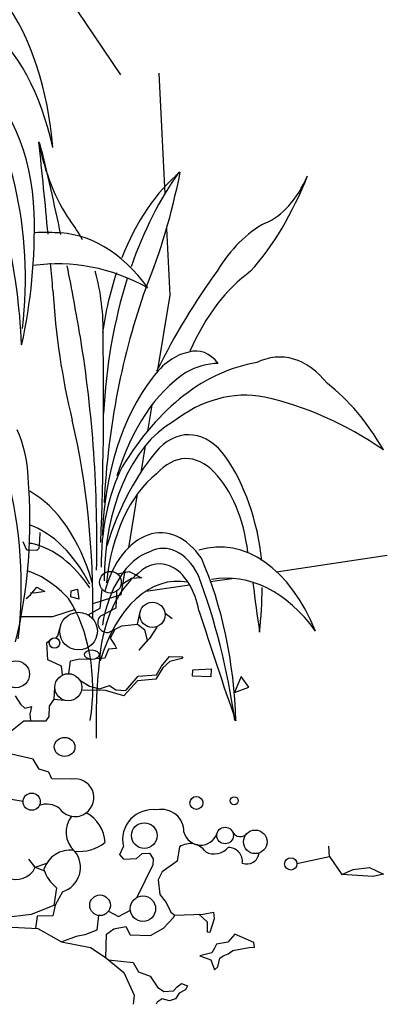
# Model space of a CAD drawing. Units: inches. Extents: x -1132 to 51787, y -67756 to -27722.
# Drawn here: x 3657 to 3816, y -58225 to -57797 of the extents above; entities that cross this region are included whole.
import ezdxf

# ---------------------------------------------------------------- set-up
doc = ezdxf.new("R2010")
doc.units = ezdxf.units.IN
doc.header["$MEASUREMENT"] = 0
doc.layers.add('freecads.com', color=7, linetype='Continuous')

msp = doc.modelspace()

# ---------------------------------------------------------------- linework, layer by layer
at = {"layer": 'freecads.com'}
for p, q in [((3700.94, -57820.91), (3673.12, -57779.22)), ((3717.49, -57820.13), (3720.11, -57872.52)), ((3720.86, -57887.71), (3722.3, -57916.58)), ((3722.3, -57916.58), (3716.85, -57949.88)), ((3714.47, -57964.37), (3712.62, -57975.66)), ((3711.57, -57982.11), (3709.68, -57993.61)), ((3708.12, -58003.15), (3704.31, -58026.35)), ((3660.09, -58027.38), (3658.51, -58023.78)), ((3665.59, -58023.26), (3665.41, -58026.77)), ((3665.77, -58019.74), (3665.59, -58023.26)), ((3660.97, -58027.42), (3660.09, -58027.38)), ((3664.48, -58027.6), (3660.97, -58027.42)), ((3665.41, -58026.77), (3664.48, -58027.6)), ((3768.69, -58036.79), (3816.67, -58029.62)), ((3702.69, -58036.23), (3700.94, -58046.91)), ((3699.48, -58037.75), (3704.62, -58036.76)), ((3705.67, -58039.69), (3700.99, -58042.7)), ((3704.62, -58036.76), (3710.01, -58039.44)), ((3710.01, -58039.44), (3705.67, -58039.69)), ((3740.02, -58041.07), (3749.24, -58039.69)), ((3661.74, -58046.83), (3664.56, -58043.46)), ((3664.56, -58043.46), (3667.98, -58045.39)), ((3679.32, -58047.73), (3679.46, -58045.1)), ((3679.46, -58045.1), (3682.14, -58044.35)), ((3682.14, -58044.35), (3682.79, -58048.79)), ((3692.02, -58052.69), (3692.83, -58044.43)), ((3711.93, -58045.27), (3730.84, -58042.44)), ((3659.89, -58048.5), (3661.74, -58046.83)), ((3663.54, -58046.05), (3661.78, -58045.96)), ((3667.98, -58045.39), (3663.54, -58046.05)), ((3682.79, -58048.79), (3679.32, -58047.73)), ((3700.94, -58046.91), (3688.86, -58050.79)), ((3699.13, -58045.28), (3698.76, -58052.56)), ((3681.09, -58053.28), (3671.26, -58056.44)), ((3686.81, -58055.6), (3692.02, -58052.69)), ((3698.76, -58052.56), (3692.09, -58056.06)), ((3671.26, -58056.44), (3657.3, -58056.44)), ((3708.27, -58059.53), (3709.38, -58054.28)), ((3720.14, -58054.64), (3723.3, -58057.17)), ((3673.65, -58064.61), (3674.53, -58061.48)), ((3695.57, -58063.2), (3701.49, -58060.38)), ((3698.38, -58061.87), (3696.41, -58065.65)), ((3701.49, -58060.38), (3708.27, -58059.53)), ((3708.27, -58059.53), (3711.27, -58061.84)), ((3711.27, -58061.84), (3712.47, -58066.71)), ((3716.61, -58060.92), (3713.48, -58065.8)), ((3668.85, -58067.48), (3671.33, -58065.65)), ((3672.96, -58065.47), (3673.65, -58064.61)), ((3696.41, -58065.65), (3698.42, -58068.64)), ((3713.48, -58065.8), (3708.89, -58070.85)), ((3669.23, -58075.09), (3668.85, -58067.48)), ((3695.68, -58070.42), (3694.04, -58074.42)), ((3699.07, -58070.11), (3695.68, -58070.42)), ((3698.42, -58068.64), (3699.07, -58070.11)), ((3712.47, -58066.71), (3708.89, -58070.85)), ((3675.27, -58077.84), (3669.23, -58075.09)), ((3679.12, -58075.46), (3683.15, -58074.64)), ((3683.15, -58074.64), (3687.54, -58074.82)), ((3694.04, -58074.42), (3690.06, -58074.67)), ((3718.63, -58077.84), (3722.21, -58073.7)), ((3722.21, -58073.7), (3727.98, -58073.75)), ((3727.46, -58074.44), (3722.34, -58075.86)), ((3727.98, -58073.75), (3727.46, -58074.44)), ((3675.64, -58081.67), (3675.27, -58077.84)), ((3678.44, -58081.11), (3679.12, -58075.46)), ((3719.32, -58078.59), (3716.18, -58083.48)), ((3716.52, -58081.57), (3718.63, -58077.84)), ((3722.34, -58075.86), (3719.32, -58078.59)), ((3732.34, -58079.5), (3740.3, -58079.02)), ((3740.3, -58079.02), (3740.12, -58082.54)), ((3703.19, -58088.34), (3708.55, -58082.13)), ((3716.18, -58083.48), (3708.2, -58084.27)), ((3708.55, -58082.13), (3716.52, -58081.57)), ((3732.21, -58082.13), (3732.34, -58079.5)), ((3740.12, -58082.54), (3732.21, -58082.13)), ((3753.35, -58082.33), (3750.36, -58089.22)), ((3756.64, -58086.9), (3753.35, -58082.33)), ((3671.97, -58092.21), (3672.26, -58087.08)), ((3683.17, -58083.91), (3687.4, -58086.57)), ((3687.4, -58086.57), (3691.67, -58087.75)), ((3691.67, -58087.75), (3696.08, -58086.29)), ((3696.08, -58086.29), (3698.87, -58088.12)), ((3708.2, -58084.27), (3702.34, -58090.7)), ((3750.36, -58089.22), (3756.64, -58086.9)), ((3655.07, -58090.7), (3657.33, -58094.42)), ((3670.02, -58095.19), (3671.97, -58092.21)), ((3671.97, -58092.21), (3676.49, -58092.65)), ((3686.36, -58088.2), (3683.87, -58088.44)), ((3694.29, -58088.37), (3686.36, -58088.2)), ((3702.34, -58090.7), (3694.29, -58088.37)), ((3698.87, -58088.12), (3703.19, -58088.34)), ((3657.33, -58094.42), (3659.3, -58096.06)), ((3659.3, -58096.06), (3662.17, -58095.31)), ((3662.17, -58095.31), (3661.48, -58098.74)), ((3669.79, -58099.68), (3670.02, -58095.19)), ((3661.48, -58098.74), (3661.71, -58101.58)), ((3668.54, -58101.57), (3669.79, -58099.68)), ((3650.17, -58108.6), (3658.89, -58101.59)), ((3658.89, -58101.59), (3668.54, -58101.57)), ((3662.91, -58118.32), (3653.55, -58116.13)), ((3665.55, -58122.61), (3662.91, -58118.32)), ((3669.64, -58123.86), (3665.55, -58122.61)), ((3671.05, -58126.79), (3669.64, -58123.86)), ((3679.66, -58126.96), (3671.05, -58126.79)), ((3645.78, -58134.41), (3658.56, -58136.43)), ((3700.63, -58159.74), (3702.11, -58156.18)), ((3726.54, -58156.39), (3725.45, -58162.56)), ((3791.66, -58160.49), (3791.37, -58156.06)), ((3702.35, -58161.64), (3700.63, -58159.74)), ((3707.83, -58161.4), (3710.28, -58159.19)), ((3710.28, -58159.19), (3713.4, -58159.09)), ((3713.4, -58159.09), (3715.1, -58161.52)), ((3777.51, -58163.55), (3791.66, -58160.49)), ((3791.66, -58160.49), (3796.98, -58168.3)), ((3663.81, -58165.24), (3660.95, -58161.73)), ((3663.81, -58165.24), (3668.77, -58163.46)), ((3702.35, -58161.64), (3707.83, -58161.4)), ((3714.97, -58164.11), (3707.99, -58178.37)), ((3715.1, -58161.52), (3714.97, -58164.11)), ((3725.45, -58162.56), (3718.97, -58167.17)), ((3663.81, -58165.24), (3667.76, -58166.78)), ((3718.97, -58167.17), (3717.23, -58170.72)), ((3796.98, -58168.3), (3802.03, -58166.22)), ((3810.71, -58169.26), (3796.98, -58168.3)), ((3802.03, -58166.22), (3809.09, -58165.28)), ((3809.09, -58165.28), (3815.19, -58168.19)), ((3815.19, -58168.19), (3810.71, -58169.26)), ((3717.23, -58170.72), (3717.95, -58176.99)), ((3673.09, -58174.16), (3671.91, -58181.89)), ((3675.6, -58175.84), (3672.45, -58181.66)), ((3717.95, -58176.99), (3720.63, -58180.5)), ((3671.91, -58181.89), (3662.1, -58185.8)), ((3672.45, -58181.66), (3671.43, -58186.28)), ((3720.63, -58180.5), (3722.75, -58184.76)), ((3662.1, -58185.8), (3650.06, -58187.27)), ((3664.66, -58186.45), (3663.87, -58191.8)), ((3671.43, -58186.28), (3664.66, -58186.45)), ((3691.29, -58186.19), (3690.63, -58192.59)), ((3695.61, -58184.37), (3700.04, -58186.58)), ((3700.04, -58186.58), (3705.13, -58183.93)), ((3722.75, -58184.76), (3724.5, -58186.01)), ((3723.93, -58187.02), (3724.5, -58186.01)), ((3724.5, -58186.01), (3736.74, -58185.6)), ((3738.65, -58189.07), (3734.91, -58185.66)), ((3736.74, -58185.6), (3741.2, -58184.79)), ((3741.2, -58184.79), (3741.58, -58187.67)), ((3719.53, -58191.73), (3723.93, -58187.02)), ((3738.68, -58193.49), (3738.65, -58189.07)), ((3741.58, -58187.67), (3739.72, -58193.54)), ((3650.86, -58191.13), (3664.86, -58191.85)), ((3664.86, -58191.85), (3675.22, -58197.57)), ((3685.32, -58194.66), (3681.65, -58195.25)), ((3690.63, -58192.59), (3685.32, -58194.66)), ((3694.5, -58204.56), (3694.7, -58194.36)), ((3694.7, -58194.36), (3697.94, -58191.93)), ((3697.94, -58191.93), (3703.19, -58190.9)), ((3703.19, -58190.9), (3705.08, -58194.63)), ((3705.08, -58194.63), (3713.91, -58194.82)), ((3713.91, -58194.82), (3719.53, -58191.73)), ((3739.72, -58193.54), (3738.68, -58193.49)), ((3750.59, -58194.36), (3747.56, -58197.84)), ((3758.73, -58197.89), (3750.59, -58194.36)), ((3675.22, -58197.57), (3687.84, -58200.04)), ((3681.65, -58195.25), (3675.29, -58197.59)), ((3742.58, -58198.63), (3741.71, -58200.4)), ((3747.56, -58197.84), (3742.58, -58198.63)), ((3759.15, -58199.99), (3758.73, -58197.89)), ((3687.84, -58200.04), (3694.12, -58204.25)), ((3740.56, -58202.42), (3735.3, -58203.71)), ((3741.71, -58200.4), (3740.56, -58202.42)), ((3745.44, -58203.71), (3747.57, -58202.78)), ((3747.57, -58202.78), (3749.72, -58201.33)), ((3749.72, -58201.33), (3756.8, -58200.13)), ((3756.8, -58200.13), (3759.15, -58199.99)), ((3694.12, -58204.25), (3702.36, -58210.91)), ((3695.6, -58205.45), (3706.29, -58206.64)), ((3706.29, -58206.64), (3708.68, -58210.66)), ((3735.3, -58203.71), (3740.15, -58205.51)), ((3740.15, -58205.51), (3741.75, -58209.75)), ((3743.11, -58208.52), (3744.09, -58204.68)), ((3744.09, -58204.68), (3745.44, -58203.71)), ((3702.36, -58210.91), (3706.8, -58220.75)), ((3708.68, -58210.66), (3713.79, -58212.48)), ((3741.75, -58209.75), (3743.11, -58208.52)), ((3713.79, -58212.48), (3716.92, -58217.31)), ((3725.51, -58217.23), (3727.4, -58215.77)), ((3727.4, -58215.77), (3729.96, -58216.68)), ((3716.92, -58217.31), (3719.68, -58219.27)), ((3719.68, -58219.27), (3723.86, -58218.97)), ((3723.86, -58218.97), (3725.51, -58217.23)), ((3726.41, -58219.88), (3724.72, -58222.39)), ((3729.08, -58218.45), (3726.41, -58219.88)), ((3729.96, -58216.68), (3729.08, -58218.45)), ((3706.8, -58220.75), (3706.38, -58224.78)), ((3716.85, -58223.8), (3716.34, -58224.78)), ((3719.01, -58222.36), (3716.85, -58223.8)), ((3722.08, -58223.29), (3719.01, -58222.36)), ((3724.72, -58222.39), (3722.08, -58223.29))]:
    msp.add_line(p, q, dxfattribs=at)
for centre, radius in [((3696.45, -58041.39), 4.73), ((3714.72, -58055.53), 5.49), ((3682.62, -58062.62), 8.18), ((3672.18, -58067.76), 2.27), ((3655.42, -58081.34), 5.86), ((3678.16, -58087), 5.89), ((3662.26, -58136.72), 3.72), ((3733.83, -58137.28), 2.81), ((3750.26, -58136.3), 1.74), ((3711.19, -58151.45), 5.57), ((3746.29, -58151.42), 3.61), ((3759.41, -58154.17), 5.12), ((3774.85, -58163.79), 2.67), ((3691.96, -58181.75), 4.48), ((3710.61, -58183.23), 5.52)]:
    msp.add_circle(centre, radius, dxfattribs=at)
for centre, radius, start, end in [((3695.19, -58058.97), 4.25, 136.8112, 275.159), ((3681.12, -58134.99), 8.16, 306.2124, 100.2753), ((3668.85, -58146.71), 8.92, 52.0656, 111.587), ((3681.05, -58135.01), 8.18, 214.7752, 306.7059), ((3688.15, -58149.95), 10.96, 141.0929, 228.7781), ((3678.99, -58155.02), 15.14, 2.1417, 62.6833), ((3714.81, -58153.21), 13.04, 81.6738, 193.1613), ((3718.72, -58149.79), 9.71, 358.8466, 102.0081), ((3735.7, -58148.12), 7.51, 194.4413, 340.2943), ((3752.93, -58148.06), 3.83, 206.5079, 322.8441), ((3683.13, -58140.86), 17.48, 262.7386, 308.9317), ((3731.16, -58163.01), 8.07, 33.7391, 124.8948), ((3679.12, -58169.99), 12.24, 83.3793, 161.3893), ((3672.39, -58165.25), 11.07, 286.866, 39.5751), ((3741.57, -58151.52), 7.93, 242.1484, 319.317), ((3747.94, -58162.55), 5.87, 350.7614, 93.4444), ((3755.62, -58158.22), 5.59, 250.3722, 352.1674), ((3655.39, -58161.22), 9.33, 244.9087, 334.4396), ((3683.71, -58160.88), 17, 197.8124, 231.3439)]:
    msp.add_arc(centre, radius, start, end, dxfattribs=at)
for centre, major_axis, ratio, start_param, end_param in [((3610.16, -57864.67), (0, 100.53), 0.613575, -1.449203, -0.706401), ((3616.92, -57883.36), (0, 94), 0.613575, -1.236083, -0.455963), ((3590.38, -57909.32), (0, 112.73), 0.613575, 4.518211, 5.633686), ((3621.08, -57885.51), (0, 69.09), 0.613575, -1.505533, -0.405009), ((3553.87, -57950.5), (0, 169.99), 0.613575, -1.498701, -0.901674), ((3709.24, -57828.11), (0, 74.78), 0.613575, 1.868059, 2.419683), ((2741.2, -58115.92), (0, 1529.49), 0.613575, -1.422641, -1.396055), ((3221.62, -58143.71), (0, 781.06), 0.613575, -1.240292, -1.186071), ((3755.52, -57956.67), (0, 104.59), 0.613575, 0.463768, 1.003305), ((3788.23, -57980.57), (0, 154.92), 0.613575, 0.710434, 1.056252), ((3610.77, -57802.7), (0, 198.54), 0.613575, 4.119944, 4.403143), ((3706.53, -57785.54), (0, 146.45), 0.613575, 3.743494, 4.141273), ((3756.13, -57835.07), (0, 51.7), 0.613575, 3.381679, 4.101866), ((3570.6, -57886.75), (0, 151.31), 0.613575, 4.365057, 4.750399), ((3656.64, -57931.72), (0, 59.77), 0.613575, -0.858155, -0.652708), ((3779.87, -57966.26), (0, 85.17), 0.613575, 0.314978, 0.788647), ((3668.01, -58016.29), (0, 126.96), 0.613575, -0.053693, 0.053854), ((3672.54, -57991.47), (0, 101.95), 0.613575, -0.698318, 0.005663), ((3673.4, -58106.55), (0, 203.54), 0.613575, -0.320602, 0.084837), ((2741.2, -58115.92), (0, 1529.49), 0.613575, -1.438698, -1.430974), ((3221.62, -58143.71), (0, 781.06), 0.613575, -1.300141, -1.258712), ((3656.64, -57931.72), (0, 59.77), 0.613575, 4.662317, 5.154548), ((3755.52, -57956.67), (0, 104.59), 0.613575, 1.075042, 1.340757), ((3868.22, -58150.15), (0, 318.25), 0.613575, 0.69751, 0.889286), ((3782.93, -58002), (0, 104.39), 0.613575, 0.409811, 0.946656), ((3788.23, -57980.57), (0, 154.92), 0.613575, 1.093789, 1.489389), ((3795.25, -57895.31), (0, 202.63), 0.613575, 1.665464, 1.95351), ((3829.39, -58025.62), (0, 221.95), 0.613575, 1.041603, 1.485524), ((3479.85, -58023.68), (0, 343.44), 0.613575, 4.675962, 4.973909), ((3073.91, -57961.57), (0, 1009.79), 0.613575, 4.650423, 4.738988), ((3734.17, -57990.51), (0, 49.48), 0.613575, 0.117899, 0.700812), ((3733.62, -57966.89), (0, 25.99), 0.613575, -0.65635, 0.190599), ((3770.02, -57998.84), (0, 55.34), 0.613575, -0.657824, 0.297902), ((3769.29, -58100.51), (0, 155.3), 0.613575, 0.097103, 0.790192), ((3743.36, -58015.59), (0, 69.29), 0.613575, 0.000052, 0.339325), ((3750.63, -58037.11), (0, 93.61), 0.613575, 0.382144, 1.106507), ((3750, -58025.66), (0, 93.03), 0.613575, 0.669086, 1.51944), ((3756.71, -58073.37), (0, 130.69), 0.613575, -0.815845, -0.438753), ((3755.04, -58078.82), (0, 118.72), 0.613575, -0.115092, 0.447616), ((3735.45, -58294.6), (0, 336.82), 0.613575, -0.395706, -0.135684), ((3549.18, -58051.11), (0, 227.64), 0.613575, 4.684964, 5.072115), ((3737.98, -58039.83), (0, 72.01), 0.613575, 0.333476, 1.583283), ((3637.16, -57998.65), (0, 38.58), 0.613575, -1.499395, -0.914272), ((3730.47, -58017.76), (0, 40.49), 0.613575, -0.705773, 0.54457), ((3759.21, -58079.71), (0, 118.02), 0.613575, 0.612162, 1.094641), ((3729.4, -58024.07), (0, 36.42), 0.613575, -0.577202, 0.612692), ((3714.6, -58046.49), (0, 79.13), 0.613575, -1.385882, -0.718962), ((3733.13, -58032.95), (0, 66.21), 0.613575, 0.888998, 1.599768), ((3724.22, -58038.43), (0, 53.07), 0.613575, -1.379477, -0.56278), ((3581.28, -58043.45), (0, 124.56), 0.613575, 4.530288, 5.110748), ((3573.92, -58014.46), (0, 142.76), 0.613575, 4.333034, 4.842793), ((3733.46, -58051.99), (0, 63.97), 0.613575, 0.445491, 1.408831), ((3646.34, -58073.84), (0, 76.07), 0.613575, -1.13135, -0.328736), ((3651.02, -58092.46), (0, 77.87), 0.613575, -0.869798, -0.214971), ((3718.26, -58063.39), (0, 43.46), 0.613575, -0.728317, 1.140652), ((3743.87, -58107.73), (0, 81.66), 0.613575, -0.985031, 0.178681), ((3657.6, -58129.65), (0, 105.37), 0.613575, -0.081226, -0.052658), ((3655.5, -58101.74), (0, 78.04), 0.613575, -0.733007, -0.154092), ((3719.09, -58071.2), (0, 44.01), 0.613575, 0.203671, 1.31372), ((3719.47, -58058.97), (0, 32.3), 0.613575, -0.869984, 0.298731), ((3717.8, -58062.76), (0, 29.41), 0.613575, -1.255161, 0.539924), ((3670.29, -58107.35), (0, 131.57), 0.613575, -1.527535, -0.951318), ((3650.77, -58115.7), (0, 80.79), 0.613575, -0.587655, -0.202183), ((3720.98, -58081.1), (0, 48.06), 0.613575, 0.435938, 1.41131), ((3725.74, -58101.88), (0, 60.93), 0.613575, -0.113477, 1.123012), ((3620.01, -58151.93), (0, 218.72), 0.613575, -1.337986, -1.023636), ((3747.03, -58137.28), (0, 97.65), 0.613575, -0.699872, 0.110713), ((4940.84, -57628.15), (0, 1971.05), 0.613575, 1.782208, 1.793305), ((3689.69, -58041.87), (0, 118.59), 0.613575, 4.532281, 4.697386), ((3656.02, -58087.76), (0, 53.46), 0.613575, 4.454645, 5.538372), ((4553.32, -57361.4), (0, 1502.7), 0.613575, 2.049537, 2.085893), ((3688.39, -58072.85), (-3.21, 0.16), 0.644498, -1.570796, 4.712389), ((3787.81, -58102.61), (0, 159.07), 0.613575, 1.382629, 1.611845), ((3676.58, -58112.93), (-4.5, 0.1), 0.917912, -1.570796, 4.712389)]:
    msp.add_ellipse(centre, major_axis=major_axis, ratio=ratio, start_param=start_param, end_param=end_param, dxfattribs=at)

doc.saveas('drawing.dxf')
